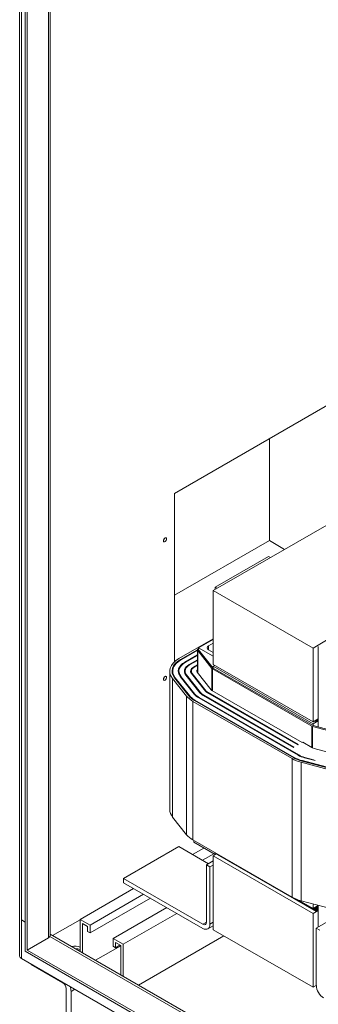
# Model space of a CAD drawing. Units: inches. Extents: x -180 to 96, y -93 to 99.
# Drawn here: x 57 to 65, y 49 to 75 of the extents above; entities that cross this region are included whole.
import ezdxf

# ---------------------------------------------------------------- set-up
doc = ezdxf.new("R2010")
doc.units = ezdxf.units.IN
doc.header["$MEASUREMENT"] = 0

msp = doc.modelspace()

# ---------------------------------------------------------------- linework, layer by layer
at = {"color": 7, "lineweight": 0}
for p, q in [((56.606, 50.404), (56.606, 87.587)), ((56.652, 51.362), (56.652, 87.56)), ((56.754, 50.531), (56.754, 87.501)), ((56.81, 50.563), (56.81, 87.47)), ((57.37, 87.147), (57.37, 50.885)), ((57.415, 50.949), (57.415, 87.121)), ((60.725, 62.692), (65.788, 65.608)), ((70.24, 64.997), (61.754, 60.11)), ((63.245, 64.143), (63.245, 61.436)), ((60.725, 58.222), (60.725, 62.692)), ((60.725, 59.985), (63.245, 61.436)), ((63.245, 61.436), (63.651, 61.203)), ((63.222, 61.016), (61.807, 60.202)), ((63.274, 60.986), (63.222, 61.016)), ((61.86, 60.171), (61.807, 60.202)), ((61.807, 60.202), (61.807, 60.141)), ((61.754, 60.11), (64.406, 58.583)), ((61.754, 60.11), (61.754, 58.148)), ((60.836, 58.302), (61.754, 58.83)), ((61.754, 58.812), (61.365, 58.588)), ((61.365, 58.588), (61.365, 58.539)), ((61.754, 58.364), (61.365, 58.588)), ((61.631, 58.639), (61.754, 58.71)), ((61.631, 58.537), (61.631, 58.639)), ((64.406, 58.583), (64.813, 58.817)), ((64.406, 56.621), (64.406, 58.583)), ((64.547, 56.653), (64.547, 58.624)), ((61.334, 58.54), (60.879, 58.277)), ((60.893, 58.269), (61.333, 58.523)), ((61.333, 58.406), (60.995, 58.211)), ((61.009, 58.202), (61.333, 58.389)), ((61.333, 57.932), (61.333, 58.534)), ((61.341, 57.923), (61.341, 58.514)), ((61.715, 58.044), (61.341, 58.514)), ((61.357, 58.566), (61.365, 58.571)), ((61.365, 58.539), (61.754, 58.05)), ((61.754, 58.466), (61.631, 58.537)), ((60.879, 58.261), (60.879, 58.277)), ((60.995, 58.194), (60.995, 58.211)), ((61.333, 58.272), (61.111, 58.144)), ((61.111, 58.127), (61.111, 58.144)), ((61.125, 58.136), (61.333, 58.256)), ((61.333, 58.138), (61.227, 58.077)), ((61.227, 58.077), (61.227, 58.06)), ((61.241, 58.069), (61.333, 58.122)), ((64.406, 56.621), (61.754, 58.148)), ((61.754, 58.099), (61.797, 58.124)), ((61.754, 58.099), (64.406, 56.572)), ((61.754, 58.05), (61.754, 58.099)), ((60.597, 57.97), (60.597, 54.291)), ((60.677, 57.97), (60.677, 57.87)), ((61.119, 57.323), (60.744, 57.793)), ((60.744, 57.793), (60.744, 57.765)), ((60.841, 57.97), (60.841, 57.882)), ((60.875, 57.827), (61.25, 57.357)), ((61.268, 57.362), (60.893, 57.832)), ((60.893, 57.832), (60.893, 57.805)), ((61.005, 57.97), (61.005, 57.895)), ((61.024, 57.867), (61.399, 57.397)), ((61.417, 57.401), (61.042, 57.872)), ((61.042, 57.872), (61.042, 57.844)), ((61.169, 57.97), (61.169, 57.911)), ((61.173, 57.906), (61.548, 57.436)), ((61.566, 57.441), (61.192, 57.911)), ((61.192, 57.911), (61.192, 57.883)), ((61.322, 57.946), (61.697, 57.475)), ((61.715, 57.46), (61.715, 58.044)), ((61.731, 57.45), (61.731, 58.031)), ((64.373, 56.51), (61.731, 58.031)), ((61.754, 58.05), (64.406, 56.523)), ((61.046, 57.303), (60.672, 57.774)), ((60.672, 57.774), (60.672, 54.095)), ((60.726, 57.788), (61.1, 57.318)), ((61.046, 57.303), (61.046, 53.624)), ((61.119, 57.323), (61.119, 57.297)), ((61.268, 57.362), (61.268, 57.336)), ((64.025, 55.745), (61.383, 57.266)), ((61.383, 57.266), (61.383, 57.25)), ((61.417, 57.401), (61.417, 57.376)), ((61.485, 57.325), (63.885, 55.943)), ((63.899, 55.951), (61.499, 57.333)), ((61.499, 57.333), (61.499, 57.317)), ((61.566, 57.441), (61.566, 57.417)), ((61.601, 57.392), (64.001, 56.01)), ((64.015, 56.018), (61.615, 57.4)), ((61.615, 57.4), (61.615, 57.384)), ((61.717, 57.459), (64.117, 56.077)), ((63.852, 55.646), (61.211, 57.167)), ((61.211, 57.167), (61.211, 53.488)), ((61.253, 57.191), (63.895, 55.67)), ((63.909, 55.678), (61.267, 57.2)), ((61.267, 57.2), (61.267, 57.183)), ((61.369, 57.258), (64.011, 55.737)), ((64.373, 55.946), (64.373, 56.51)), ((64.396, 55.936), (64.396, 56.5)), ((65.213, 56.285), (64.396, 56.5)), ((64.547, 56.703), (64.406, 56.621)), ((64.547, 56.653), (64.406, 56.572)), ((64.406, 56.572), (64.406, 56.523)), ((64.406, 56.523), (65.254, 56.299)), ((64.448, 56.645), (64.491, 56.621)), ((64.491, 56.637), (64.462, 56.654)), ((64.462, 56.654), (64.491, 56.637)), ((64.491, 56.654), (64.477, 56.662)), ((64.477, 56.662), (64.491, 56.654)), ((64.547, 56.703), (64.491, 56.67)), ((64.547, 56.686), (64.491, 56.654)), ((64.491, 56.654), (64.547, 56.686)), ((64.547, 56.67), (64.491, 56.637)), ((64.491, 56.637), (64.547, 56.67)), ((64.491, 56.67), (64.491, 56.654)), ((64.491, 56.654), (64.491, 56.637)), ((64.491, 56.621), (64.547, 56.653)), ((64.491, 56.637), (64.491, 56.621)), ((64.547, 56.486), (64.547, 56.653)), ((64.015, 56.018), (64.001, 56.01)), ((64.131, 56.085), (64.117, 56.077)), ((64.131, 56.085), (64.373, 55.946)), ((63.899, 55.951), (63.885, 55.943)), ((64.025, 55.745), (64.025, 55.729)), ((64.436, 55.913), (64.396, 55.936)), ((64.436, 55.913), (65.204, 55.71)), ((63.852, 55.646), (63.852, 51.967)), ((63.909, 55.678), (63.909, 55.662)), ((64.906, 55.335), (64.089, 55.551)), ((64.089, 55.551), (64.089, 51.872)), ((64.114, 55.582), (64.795, 55.403)), ((64.754, 55.426), (64.123, 55.593)), ((64.123, 55.593), (64.123, 55.58)), ((64.183, 55.668), (64.462, 55.594)), ((64.421, 55.618), (64.191, 55.679)), ((64.191, 55.679), (64.191, 55.666)), ((64.462, 55.594), (64.421, 55.618)), ((64.421, 55.605), (64.421, 55.618)), ((60.672, 54.095), (61.046, 53.624)), ((61.211, 53.488), (63.852, 51.967)), ((61.235, 53.428), (61.235, 53.474)), ((61.807, 53.098), (61.235, 53.428)), ((60.838, 53.309), (59.368, 52.462)), ((61.624, 52.856), (60.838, 53.309)), ((61.504, 53.273), (61.202, 53.099)), ((61.769, 53.12), (61.467, 52.947)), ((61.852, 53.119), (61.754, 53.063)), ((61.807, 53.144), (61.807, 53.093)), ((61.86, 53.114), (61.86, 53.1)), ((61.86, 53.1), (64.491, 51.585)), ((61.754, 52.931), (61.571, 52.825)), ((61.571, 51.304), (61.571, 52.825)), ((61.571, 52.825), (61.666, 52.77)), ((61.754, 52.821), (61.666, 52.77)), ((61.754, 53.063), (61.754, 51.101)), ((61.754, 53.063), (64.406, 51.536)), ((61.666, 52.77), (61.666, 51.249)), ((59.368, 52.462), (61.476, 51.249)), ((59.368, 52.352), (59.368, 52.462)), ((61.476, 51.139), (59.368, 52.352)), ((59.637, 52.198), (58.212, 51.377)), ((59.902, 52.045), (58.477, 51.225)), ((60.083, 51.941), (58.477, 51.016)), ((64.491, 51.601), (63.9, 51.942)), ((63.9, 51.942), (64.491, 51.601)), ((64.491, 51.618), (64.003, 51.898)), ((64.003, 51.898), (64.491, 51.618)), ((64.406, 51.667), (64.005, 51.898)), ((64.089, 51.872), (64.906, 51.656)), ((64.406, 51.788), (64.406, 51.667)), ((60.517, 51.691), (59.092, 50.87)), ((60.782, 51.538), (59.357, 50.718)), ((64.406, 51.667), (64.547, 51.748)), ((64.406, 51.536), (64.547, 51.617)), ((64.406, 49.574), (64.406, 51.536)), ((64.42, 51.675), (64.491, 51.634)), ((64.491, 51.634), (64.42, 51.675)), ((64.434, 51.683), (64.491, 51.65)), ((64.491, 51.65), (64.434, 51.683)), ((64.491, 51.667), (64.448, 51.691)), ((64.448, 51.691), (64.491, 51.667)), ((64.491, 51.683), (64.462, 51.699)), ((64.462, 51.699), (64.491, 51.683)), ((64.477, 51.707), (64.491, 51.699)), ((64.491, 51.699), (64.477, 51.707)), ((64.547, 51.748), (64.491, 51.716)), ((64.491, 51.699), (64.547, 51.732)), ((64.547, 51.732), (64.491, 51.699)), ((64.491, 51.716), (64.491, 51.699)), ((64.547, 51.715), (64.491, 51.683)), ((64.491, 51.683), (64.547, 51.715)), ((64.547, 51.699), (64.491, 51.667)), ((64.491, 51.667), (64.547, 51.699)), ((64.491, 51.699), (64.491, 51.683)), ((64.491, 51.65), (64.547, 51.683)), ((64.547, 51.683), (64.491, 51.65)), ((64.491, 51.683), (64.491, 51.667)), ((64.491, 51.667), (64.491, 51.65)), ((64.491, 51.634), (64.547, 51.666)), ((64.547, 51.666), (64.491, 51.634)), ((64.491, 51.65), (64.491, 51.634)), ((64.547, 51.65), (64.491, 51.618)), ((64.491, 51.618), (64.547, 51.65)), ((64.547, 51.634), (64.491, 51.601)), ((64.491, 51.601), (64.547, 51.634)), ((64.491, 51.634), (64.491, 51.618)), ((64.491, 51.618), (64.491, 51.601)), ((64.491, 51.585), (64.547, 51.617)), ((64.491, 51.601), (64.491, 51.585)), ((64.547, 51.748), (64.547, 51.751)), ((64.547, 51.172), (64.547, 51.748)), ((56.652, 51.362), (56.652, 50.34)), ((56.652, 51.362), (56.754, 51.303)), ((57.483, 50.947), (58.212, 51.367)), ((58.212, 50.527), (58.212, 51.377)), ((58.212, 51.377), (58.477, 51.225)), ((58.414, 51.188), (58.276, 51.267)), ((58.276, 51.267), (58.276, 50.491)), ((61.571, 51.303), (61.476, 51.249)), ((61.754, 51.3), (61.666, 51.249)), ((64.494, 51.142), (65.136, 51.511)), ((58.414, 51.053), (58.414, 51.188)), ((58.477, 51.016), (58.414, 51.053)), ((58.477, 51.225), (58.477, 51.016)), ((61.754, 51.209), (61.61, 51.125)), ((64.406, 49.574), (61.754, 51.101)), ((64.494, 51.142), (64.589, 51.087)), ((64.494, 49.62), (64.494, 51.142)), ((56.81, 50.563), (57.37, 50.885)), ((80.525, 37.615), (57.41, 50.926)), ((57.41, 50.926), (80.525, 37.615)), ((80.525, 37.678), (57.415, 50.986)), ((59.092, 50.662), (59.092, 50.87)), ((59.092, 50.87), (59.357, 50.718)), ((59.294, 50.681), (59.156, 50.76)), ((59.156, 50.76), (59.156, 50.625)), ((62.038, 50.937), (59.769, 49.63)), ((56.754, 50.531), (80.554, 36.826)), ((80.554, 36.89), (56.81, 50.563)), ((59.294, 50.676), (58.624, 50.29)), ((59.156, 50.625), (59.092, 50.662)), ((59.273, 50.693), (59.156, 50.625)), ((59.294, 49.904), (59.294, 50.681)), ((59.357, 50.718), (59.357, 49.868)), ((56.652, 50.34), (81.888, 35.808)), ((56.911, 50.178), (56.911, 50.191)), ((57.751, 49.694), (56.911, 50.178)), ((57.839, 47.6), (57.839, 49.541)), ((58.072, 49.523), (57.972, 49.465)), ((57.972, 49.465), (57.972, 47.523)), ((64.494, 49.625), (64.406, 49.574))]:
    msp.add_line(p, q, dxfattribs=at)
for centre in [(60.471, 61.458), (60.471, 57.779)]:
    msp.add_ellipse(centre, major_axis=(0.0299, 0.052), ratio=0.578093, dxfattribs=at)
for centre, major_axis, ratio, start_param, end_param in [((60.417, 61.489), (0.0299, 0.052), 0.578093, 4.250146, 5.174631), ((61.719, 58.588), (-0.125, 0), 0.575862, 5.497788, 7.068584), ((61.413, 58.534), (-0.08, 0), 0.575862, 5.497788, 6.712949), ((61.413, 57.97), (-0.816, 0), 0.575862, 5.497788, 6.712949), ((61.413, 57.97), (-0.756, 0), 0.575862, 5.497788, 6.712949), ((61.413, 57.97), (-0.736, 0), 0.575862, 5.497788, 6.712949), ((61.413, 57.97), (-0.592, 0), 0.575862, 5.497788, 6.712949), ((61.413, 57.97), (-0.572, 0), 0.575862, 5.497788, 6.712949), ((61.413, 57.97), (-0.428, 0), 0.575862, 5.497788, 6.712949), ((61.413, 57.97), (-0.408, 0), 0.575862, 5.497788, 6.712949), ((61.413, 57.97), (-0.264, 0), 0.575862, 5.497788, 6.712949), ((61.413, 57.97), (-0.244, 0), 0.575862, 5.497788, 6.712949), ((60.417, 57.81), (0.0299, 0.052), 0.578093, 4.250146, 5.174631), ((61.413, 57.97), (-0.1, 0), 0.575862, 5.639684, 6.712949), ((61.788, 58.063), (-0.08, 0), 0.575862, 0.429763, 0.785399), ((61.788, 57.499), (-0.816, 0), 0.575862, 0.429763, 0.785399), ((61.788, 57.499), (0.756, 0), 0.575862, 3.571356, 3.926992), ((61.788, 57.499), (-0.736, 0), 0.575862, 0.429763, 0.785399), ((61.788, 57.499), (0.592, 0), 0.575862, 3.571356, 3.926992), ((61.788, 57.499), (-0.572, 0), 0.575862, 0.429763, 0.785399), ((61.788, 57.499), (0.428, 0), 0.575862, 3.571356, 3.926992), ((61.788, 57.499), (-0.408, 0), 0.575862, 0.429763, 0.785399), ((61.788, 57.499), (0.264, 0), 0.575862, 3.571356, 3.926992), ((61.788, 57.499), (-0.244, 0), 0.575862, 0.429763, 0.785399), ((61.788, 57.499), (0.1, 0), 0.575862, 3.571356, 3.926992), ((64.429, 56.542), (-0.08, 0), 0.575862, 0.785399, 1.141035), ((64.429, 55.978), (0.592, 0), 0.575862, 3.926992, 4.282628), ((64.429, 55.978), (-0.572, 0), 0.575862, 0.785399, 1.141035), ((64.429, 55.978), (0.08, 0), 0.575862, 3.926992, 4.282628), ((64.429, 55.978), (-0.816, 0), 0.575862, 0.785399, 1.141035), ((64.429, 55.978), (0.756, 0), 0.575862, 3.926992, 4.282628), ((64.429, 55.978), (-0.736, 0), 0.575862, 0.785399, 1.141035), ((61.413, 54.291), (-0.816, 0), 0.575862, 0, 0.429763), ((61.788, 53.82), (0.816, 0), 0.575862, 3.571356, 3.926992), ((64.429, 52.299), (0.816, 0), 0.575862, 3.926992, 4.282628), ((61.476, 51.359), (0.067, -0.117), 0.578094, 5.49972, 7.070517), ((61.476, 51.359), (0.134, -0.233), 0.578094, 5.49972, 7.070517), ((57.259, 50.949), (0.156, 0), 0.575862, 5.497787, 6.021419), ((57.259, 50.949), (0.156, 0), 0.575862, 6.021419, 6.283185), ((58.078, 50.538), (0.22, 0), 0.575862, 0.913868, 1.97208), ((58.078, 50.474), (-0.22, 0), 0.575862, 4.055461, 4.678499), ((56.762, 50.404), (-0.156, 0), 0.575862, 0, 0.784755), ((57.751, 49.592), (-0.062, 0.108), 0.578095, 3.928923, 5.499719), ((57.751, 49.592), (0.156, -0.271), 0.578095, 0.78733, 1.255663), ((64.685, 49.511), (-0.134, 0.233), 0.578094, 0.787331, 2.358128)]:
    msp.add_ellipse(centre, major_axis=major_axis, ratio=ratio, start_param=start_param, end_param=end_param, dxfattribs=at)

doc.saveas('drawing.dxf')
